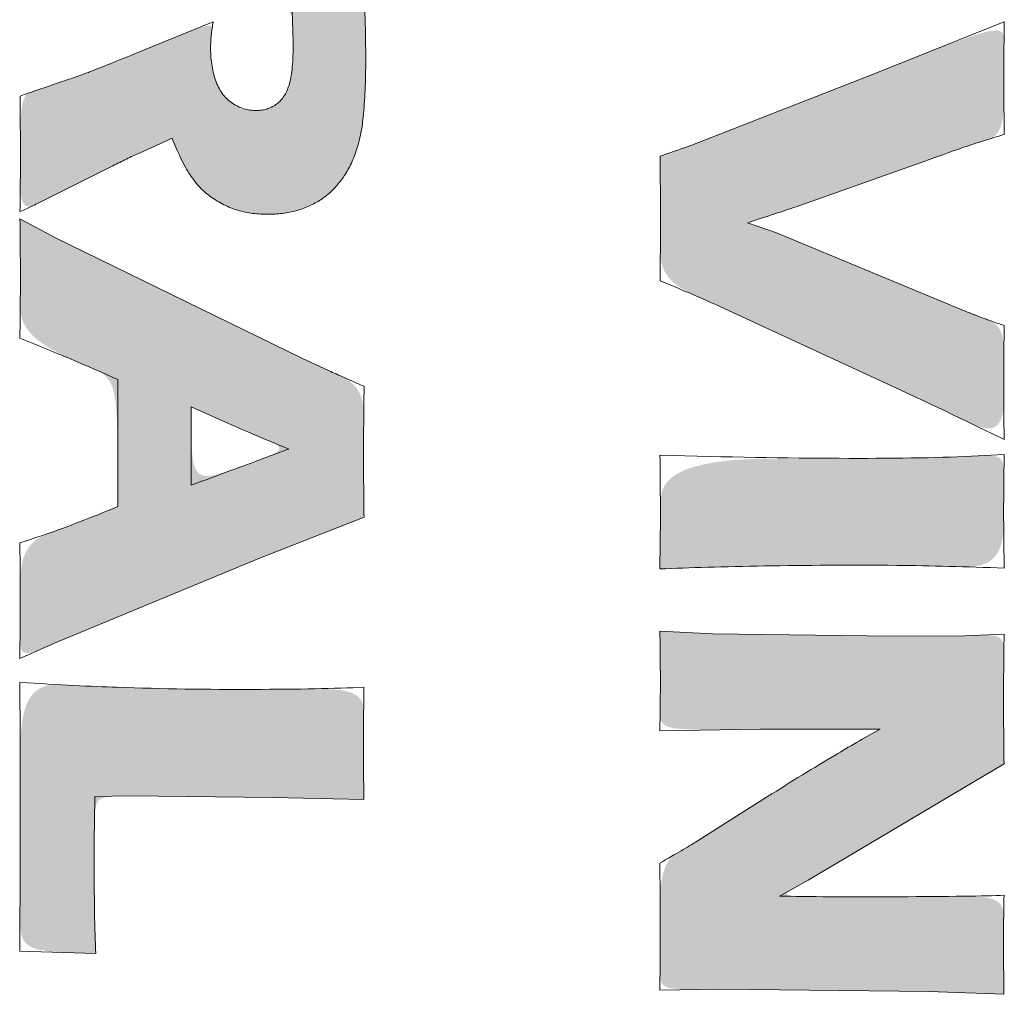
# Model space of a CAD drawing. Extents: x 2721426 to 8329931, y -1356264 to 38412.
# Drawn here: x 4208415 to 4208582, y -788694 to -788528 of the extents above; entities that cross this region are included whole.
import ezdxf
from ezdxf.enums import TextEntityAlignment as Align

# ---------------------------------------------------------------- set-up
doc = ezdxf.new("R2010")
doc.units = 0
doc.header["$LTSCALE"] = 1000
doc.header["$MEASUREMENT"] = 0
doc.linetypes.add('DASHED2', pattern=[0.375, 0.25, -0.125])
doc.layers.add('TK-TXT', color=7, linetype='DASHED2')
doc.layers.add('TK_LABEL', color=2, linetype='Continuous')
doc.styles.add('TKT', font='isocp.shx', dxfattribs={"width": 0.8, "bigfont": 'hztxt.shx'})
doc.styles.add('宋体', font='txt')

# ---------------------------------------------------------------- blocks, each defined once
blk = doc.blocks.new('PMSheet_A1_20210323_wuxinze2021062914205103')
at = {"layer": 'TK-TXT'}
h = blk.add_hatch(color=7, dxfattribs=at)
h.dxf.hatch_style = 2
edge = h.paths.add_edge_path()
edge.add_spline(control_points=[(780.1032, 244.5873), (780.1032, 244.5873), (780.1032, 244.5873), (779.5619, 243.4143), (779.5619, 243.4143), (779.5097, 243.3003), (779.4516, 243.1643), (779.3867, 243.0079), (779.1948, 243.0104), (779.0577, 243.0115), (778.975, 243.0115), (778.8978, 243.0115), (778.7533, 243.0105), (778.5408, 243.0082), (778.5408, 243.0082), (778.4683, 243.2177), (778.4683, 243.2177), (778.4683, 243.2177), (777.9967, 244.4237), (777.9967, 244.4237), (777.9967, 244.4237), (777.6276, 245.3502), (777.6276, 245.3502), (777.7827, 245.3476), (777.9207, 245.3466), (778.0424, 245.3466), (778.1165, 245.3466), (778.2329, 245.3475), (778.3922, 245.3499), (778.4231, 245.2478), (778.447, 245.1706), (778.4644, 245.1182), (778.4877, 245.0493), (778.5319, 244.9252), (778.597, 244.7453), (778.597, 244.7453), (778.8845, 243.9332), (778.8845, 243.9332), (778.9133, 243.8486), (778.9494, 243.7381), (778.9923, 243.6019), (778.9923, 243.6019), (779.0623, 243.7997), (779.0623, 243.7997), (779.0623, 243.7997), (779.6047, 245.1108), (779.6047, 245.1108), (779.6139, 245.1348), (779.6246, 245.1621), (779.636, 245.1931), (779.6482, 245.224), (779.6668, 245.2761), (779.6923, 245.3495), (779.8586, 245.3469), (779.9918, 245.3459), (780.0928, 245.3459), (780.1557, 245.3458), (780.2803, 245.3467), (780.4669, 245.3492), (780.3599, 245.1318), (780.2386, 244.8779), (780.1032, 244.5873), (780.1032, 244.5873)], knot_values=[0, 0, 0, 0, 0.01, 0.02, 1, 1, 1, 2, 2, 2, 3, 3, 3, 4, 4, 4, 5, 5, 5, 6, 6, 6, 7, 7, 7, 8, 8, 8, 9, 9, 9, 10, 10, 10, 11, 11, 11, 12, 12, 12, 13, 13, 13, 14, 14, 14, 15, 15, 15, 16, 16, 16, 17, 17, 17, 18, 18, 18, 19, 19, 19, 20, 20, 20, 20], degree=3, periodic=0)
h = blk.add_hatch(color=7, dxfattribs=at)
h.dxf.hatch_style = 2
edge = h.paths.add_edge_path()
edge.add_spline(control_points=[(781.3203, 244.2978), (781.3203, 244.2978), (781.3203, 244.2978), (781.3214, 243.9983), (781.3265, 243.7197), (781.3321, 243.4415), (781.3382, 243.2039), (781.3472, 243.0072), (781.3472, 243.0072), (780.995, 243.0108), (780.995, 243.0108), (780.9263, 243.0108), (780.7854, 243.0098), (780.5729, 243.0075), (780.5991, 243.9258), (780.6021, 244.6324), (780.5808, 245.1277), (780.5808, 245.1277), (780.5692, 245.3491), (780.5692, 245.3491), (780.7702, 245.3466), (780.9038, 245.3456), (780.972, 245.3455), (781.0025, 245.3455), (781.1259, 245.3464), (781.3409, 245.3489), (781.3316, 245.0916), (781.3255, 244.8479), (781.3225, 244.6179), (781.3203, 244.2978)], knot_values=[0, 0, 0, 0, 0.01, 0.02, 1, 1, 1, 2, 2, 2, 3, 3, 3, 4, 4, 4, 5, 5, 5, 6, 6, 6, 7, 7, 7, 8, 8, 8, 9, 9, 9, 9], degree=3, periodic=0)
h = blk.add_hatch(color=7, dxfattribs=at)
h.dxf.hatch_style = 2
edge = h.paths.add_edge_path()
edge.add_spline(control_points=[(782.4371, 244.5049), (782.4371, 244.5049), (782.4371, 244.5049), (782.4356, 243.6916), (782.4356, 243.6916), (782.4356, 243.6916), (782.447, 243.0068), (782.447, 243.0068), (782.3053, 243.0093), (782.1971, 243.0103), (782.1233, 243.0104), (782.0602, 243.0104), (781.9423, 243.0094), (781.7696, 243.007), (781.7696, 243.007), (781.7886, 243.3673), (781.7886, 243.3673), (781.7886, 243.3673), (781.8034, 244.5886), (781.8034, 244.5886), (781.8034, 244.5886), (781.8011, 245.081), (781.8011, 245.081), (781.8011, 245.081), (781.7893, 245.3487), (781.7893, 245.3487), (781.9671, 245.3461), (782.1241, 245.3451), (782.2602, 245.3451), (782.3583, 245.3451), (782.495, 245.3459), (782.6712, 245.3484), (782.6712, 245.3484), (783.4621, 244.0164), (783.4621, 244.0164), (783.4621, 244.0164), (783.5714, 243.8208), (783.5714, 243.8208), (783.5758, 244.0128), (783.5776, 244.2824), (783.576, 244.6289), (783.5745, 244.9755), (783.571, 245.2153), (783.5659, 245.3481), (783.7059, 245.3455), (783.8187, 245.3445), (783.9034, 245.3445), (783.9424, 245.3445), (784.0547, 245.3454), (784.2393, 245.3478), (784.2393, 245.3478), (784.2205, 244.8366), (784.2205, 244.8366), (784.2205, 244.8366), (784.2037, 243.4159), (784.2037, 243.4159), (784.2037, 243.4159), (784.2117, 243.0062), (784.2117, 243.0062), (784.0623, 243.0086), (783.9226, 243.0097), (783.7936, 243.0098), (783.6859, 243.0098), (783.5371, 243.0088), (783.3469, 243.0065), (783.2831, 243.1185), (783.2357, 243.1999), (783.2042, 243.2504), (783.2042, 243.2504), (782.8952, 243.7395), (782.8952, 243.7395), (782.7936, 243.8996), (782.6993, 244.053), (782.6134, 244.1993), (782.5571, 244.2922), (782.4978, 244.394), (782.4371, 244.5049), (782.4371, 244.5049)], knot_values=[0, 0, 0, 0, 0.01, 0.02, 1, 1, 1, 2, 2, 2, 3, 3, 3, 4, 4, 4, 5, 5, 5, 6, 6, 6, 7, 7, 7, 8, 8, 8, 9, 9, 9, 10, 10, 10, 11, 11, 11, 12, 12, 12, 13, 13, 13, 14, 14, 14, 15, 15, 15, 16, 16, 16, 17, 17, 17, 18, 18, 18, 19, 19, 19, 20, 20, 20, 21, 21, 21, 22, 22, 22, 23, 23, 23, 24, 24, 24, 25, 25, 25, 25], degree=3, periodic=0)
h = blk.add_hatch(color=7, dxfattribs=at)
h.dxf.hatch_style = 2
edge = h.paths.add_edge_path()
edge.add_spline(control_points=[(777.5145, 240.2704), (777.5145, 240.2704), (777.5145, 240.2704), (777.5137, 239.9849), (777.5169, 239.6472), (777.5202, 239.31), (777.5273, 238.9788), (777.5378, 238.654), (777.3463, 238.6565), (777.2219, 238.6574), (777.1647, 238.6574), (777.0983, 238.6574), (776.9785, 238.6566), (776.8053, 238.6543), (776.8185, 238.8558), (776.8279, 239.0371), (776.8337, 239.198), (776.8392, 239.3593), (776.8422, 239.5463), (776.8423, 239.7588), (776.8422, 239.9714), (776.8395, 240.1961), (776.8341, 240.4322), (776.8285, 240.6685), (776.8227, 240.8566), (776.8165, 240.9956), (776.9598, 240.9924), (777.0754, 240.9906), (777.1637, 240.9906), (777.2553, 240.9906), (777.3667, 240.9931), (777.4982, 240.9981), (777.6294, 241.0033), (777.7576, 241.0058), (777.8824, 241.0058), (778.0288, 241.0057), (778.1596, 240.9999), (778.2744, 240.9883), (778.3605, 240.9804), (778.4395, 240.964), (778.511, 240.9385), (778.5825, 240.9134), (778.6431, 240.8828), (778.6926, 240.8468), (778.7422, 240.8106), (778.7838, 240.7705), (778.8179, 240.7257), (778.8517, 240.6812), (778.8789, 240.6288), (778.8993, 240.5687), (778.9197, 240.5089), (778.9314, 240.4446), (778.9343, 240.3758), (778.9375, 240.2992), (778.931, 240.2273), (778.9144, 240.1606), (778.8978, 240.0937), (778.87, 240.0308), (778.8307, 239.9718), (778.7915, 239.913), (778.741, 239.8622), (778.6792, 239.8193), (778.6175, 239.7761), (778.5305, 239.7328), (778.4179, 239.6879), (778.4179, 239.6879), (778.5165, 239.4704), (778.5165, 239.4704), (778.5443, 239.4095), (778.574, 239.3478), (778.6052, 239.2849), (778.6052, 239.2849), (778.8568, 238.7824), (778.8568, 238.7824), (778.8682, 238.7608), (778.8884, 238.7178), (778.9174, 238.6535), (778.7284, 238.656), (778.6015, 238.6569), (778.5364, 238.6569), (778.4539, 238.6569), (778.319, 238.6561), (778.1316, 238.6538), (778.1107, 238.7136), (778.0727, 238.8241), (778.0175, 238.985), (777.9952, 239.0528), (777.9762, 239.1046), (777.9611, 239.1408), (777.9301, 239.2224), (777.8844, 239.336), (777.8244, 239.4822), (777.8244, 239.4822), (777.6263, 239.9683), (777.6263, 239.9683), (777.6886, 239.9564), (777.7496, 239.9505), (777.809, 239.9505), (777.8927, 239.9505), (777.9681, 239.9634), (778.0349, 239.9884), (778.1019, 240.0137), (778.1517, 240.0524), (778.1846, 240.1053), (778.2171, 240.1578), (778.2321, 240.2131), (778.2296, 240.2715), (778.2275, 240.3206), (778.2125, 240.3637), (778.1847, 240.4009), (778.1566, 240.438), (778.1141, 240.466), (778.0567, 240.4842), (777.999, 240.5024), (777.9113, 240.5116), (777.7936, 240.5116), (777.7534, 240.5116), (777.7122, 240.5109), (777.6691, 240.5094), (777.6263, 240.5075), (777.5762, 240.5062), (777.5191, 240.5051), (777.5145, 240.2704)], knot_values=[0, 0, 0, 0, 0.01, 0.02, 1, 1, 1, 2, 2, 2, 3, 3, 3, 4, 4, 4, 5, 5, 5, 6, 6, 6, 7, 7, 7, 8, 8, 8, 9, 9, 9, 10, 10, 10, 11, 11, 11, 12, 12, 12, 13, 13, 13, 14, 14, 14, 15, 15, 15, 16, 16, 16, 17, 17, 17, 18, 18, 18, 19, 19, 19, 20, 20, 20, 21, 21, 21, 22, 22, 22, 23, 23, 23, 24, 24, 24, 25, 25, 25, 26, 26, 26, 27, 27, 27, 28, 28, 28, 29, 29, 29, 30, 30, 30, 31, 31, 31, 32, 32, 32, 33, 33, 33, 34, 34, 34, 35, 35, 35, 36, 36, 36, 37, 37, 37, 38, 38, 38, 39, 39, 39, 40, 40, 40, 40], degree=3, periodic=0)
h = blk.add_hatch(color=7, dxfattribs=at)
h.dxf.hatch_style = 2
edge = h.paths.add_edge_path()
edge.add_spline(control_points=[(780.923, 239.3183), (780.923, 239.3183), (780.923, 239.3183), (780.0587, 239.3186), (780.0587, 239.3186), (779.9681, 239.1176), (779.8745, 238.8958), (779.7785, 238.6532), (779.5652, 238.6557), (779.4344, 238.6566), (779.3864, 238.6566), (779.2994, 238.6566), (779.159, 238.6558), (778.9655, 238.6535), (778.9655, 238.6535), (779.0974, 238.9006), (779.0974, 238.9006), (779.0974, 238.9006), (779.9138, 240.5712), (779.9138, 240.5712), (779.9138, 240.5712), (780.0003, 240.758), (780.0003, 240.758), (780.0251, 240.8128), (780.0601, 240.8918), (780.105, 240.9945), (780.3067, 240.9921), (780.4538, 240.9912), (780.5464, 240.9912), (780.7079, 240.9911), (780.857, 240.9919), (780.9943, 240.9941), (780.9943, 240.9941), (781.2758, 240.2791), (781.2758, 240.2791), (781.2758, 240.2791), (781.8447, 238.9033), (781.8447, 238.9033), (781.8447, 238.9033), (781.9547, 238.6524), (781.9547, 238.6524), (781.7566, 238.6549), (781.6361, 238.6558), (781.5938, 238.6558), (781.4973, 238.6558), (781.3559, 238.6551), (781.1694, 238.6527), (781.1109, 238.8417), (781.0289, 239.0633), (780.923, 239.3183), (780.923, 239.3183)], knot_values=[0, 0, 0, 0, 0.01, 0.02, 1, 1, 1, 2, 2, 2, 3, 3, 3, 4, 4, 4, 5, 5, 5, 6, 6, 6, 7, 7, 7, 8, 8, 8, 9, 9, 9, 10, 10, 10, 11, 11, 11, 12, 12, 12, 13, 13, 13, 14, 14, 14, 15, 15, 15, 16, 16, 16, 16], degree=3, periodic=0)
edge = h.paths.add_edge_path()
edge.add_spline(control_points=[(780.2448, 239.8179), (780.2448, 239.8179), (780.2448, 239.8179), (780.7781, 239.8177), (780.7781, 239.8177), (780.6282, 240.2207), (780.5459, 240.4427), (780.5316, 240.4838), (780.4634, 240.316), (780.4053, 240.1786), (780.3575, 240.0713), (780.3575, 240.0713), (780.2448, 239.8179), (780.2448, 239.8179), (780.2448, 239.8179)], knot_values=[0, 0, 0, 0, 0.01, 0.02, 1, 1, 1, 2, 2, 2, 3, 3, 3, 4, 4, 4, 4], degree=3, periodic=0)
h = blk.add_hatch(color=7, dxfattribs=at)
h.dxf.hatch_style = 2
edge = h.paths.add_edge_path()
edge.add_spline(control_points=[(783.5802, 239.158), (783.5802, 239.158), (783.5802, 239.158), (783.8078, 239.1618), (783.9621, 239.1699), (783.9621, 239.1699), (783.9467, 238.6517), (783.9467, 238.6517), (783.6454, 238.6542), (783.3585, 238.6552), (783.0864, 238.6553), (782.7175, 238.6554), (782.3948, 238.6547), (782.118, 238.6524), (782.1349, 238.9222), (782.1464, 239.1424), (782.1517, 239.3128), (782.1623, 239.624), (782.1672, 239.9329), (782.166, 240.2398), (782.165, 240.547), (782.1601, 240.7983), (782.1517, 240.9937), (782.3071, 240.9914), (782.4452, 240.9905), (782.5654, 240.9904), (782.6468, 240.9904), (782.7631, 240.9912), (782.9154, 240.9934), (782.9154, 240.9934), (782.9005, 240.3727), (782.9005, 240.3727), (782.9005, 240.3727), (782.8906, 239.4019), (782.8906, 239.4019), (782.8906, 239.4019), (782.894, 239.1632), (782.894, 239.1632), (783.091, 239.1594), (783.2193, 239.1581), (783.2788, 239.1581), (783.5802, 239.158)], knot_values=[0, 0, 0, 0, 0.01, 0.02, 1, 1, 1, 2, 2, 2, 3, 3, 3, 4, 4, 4, 5, 5, 5, 6, 6, 6, 7, 7, 7, 8, 8, 8, 9, 9, 9, 10, 10, 10, 11, 11, 11, 12, 12, 12, 13, 13, 13, 13], degree=3, periodic=0)
at = {"layer": 'TK-TXT', "color": 7, "lineweight": 0}
for points in [[(777.9967, 244.4237), (777.9967, 244.4237), (777.6276, 245.3502), (777.6276, 245.3502)], [(777.6276, 245.3502), (777.7827, 245.3476), (777.9207, 245.3466), (778.0424, 245.3466)], [(778.0424, 245.3466), (778.1165, 245.3466), (778.2329, 245.3475), (778.3922, 245.3499)], [(778.3922, 245.3499), (778.4231, 245.2478), (778.447, 245.1706), (778.4644, 245.1182)], [(779.636, 245.1931), (779.6482, 245.224), (779.6668, 245.2761), (779.6923, 245.3495)], [(779.6923, 245.3495), (779.8586, 245.3469), (779.9918, 245.3459), (780.0928, 245.3459)], [(780.0928, 245.3459), (780.1557, 245.3458), (780.2803, 245.3467), (780.4669, 245.3492)], [(780.4669, 245.3492), (780.3599, 245.1318), (780.2386, 244.8779), (780.1032, 244.5873)], [(780.5808, 245.1277), (780.5808, 245.1277), (780.5692, 245.3491), (780.5692, 245.3491)], [(780.5692, 245.3491), (780.7702, 245.3466), (780.9038, 245.3456), (780.972, 245.3455)], [(780.972, 245.3455), (781.0025, 245.3455), (781.1259, 245.3464), (781.3409, 245.3489)], [(781.3409, 245.3489), (781.3316, 245.0916), (781.3255, 244.8479), (781.3225, 244.6179)], [(781.8011, 245.081), (781.8011, 245.081), (781.7893, 245.3487), (781.7893, 245.3487)], [(781.7893, 245.3487), (781.9671, 245.3461), (782.1241, 245.3451), (782.2602, 245.3451)], [(782.2602, 245.3451), (782.3583, 245.3451), (782.495, 245.3459), (782.6712, 245.3484)], [(782.6712, 245.3484), (782.6712, 245.3484), (783.4621, 244.0164), (783.4621, 244.0164)], [(783.576, 244.6289), (783.5745, 244.9755), (783.571, 245.2153), (783.5659, 245.3481)], [(783.5659, 245.3481), (783.7059, 245.3455), (783.8187, 245.3445), (783.9034, 245.3445)], [(783.9034, 245.3445), (783.9424, 245.3445), (784.0547, 245.3454), (784.2393, 245.3478)], [(784.2393, 245.3478), (784.2393, 245.3478), (784.2205, 244.8366), (784.2205, 244.8366)], [(779.6047, 245.1108), (779.6139, 245.1348), (779.6246, 245.1621), (779.636, 245.1931)], [(778.4644, 245.1182), (778.4877, 245.0493), (778.5319, 244.9252), (778.597, 244.7453)], [(779.0623, 243.7997), (779.0623, 243.7997), (779.6047, 245.1108), (779.6047, 245.1108)], [(780.5729, 243.0075), (780.5991, 243.9258), (780.6021, 244.6324), (780.5808, 245.1277)], [(781.8034, 244.5886), (781.8034, 244.5886), (781.8011, 245.081), (781.8011, 245.081)], [(784.2205, 244.8366), (784.2205, 244.8366), (784.2037, 243.4159), (784.2037, 243.4159)], [(778.597, 244.7453), (778.597, 244.7453), (778.8845, 243.9332), (778.8845, 243.9332)], [(783.5714, 243.8208), (783.5758, 244.0128), (783.5776, 244.2824), (783.576, 244.6289)], [(780.1032, 244.5873), (780.1032, 244.5873), (779.5619, 243.4143), (779.5619, 243.4143)], [(781.3225, 244.6179), (781.3203, 244.2978), (781.3214, 243.9983), (781.3265, 243.7197)], [(781.7886, 243.3673), (781.7886, 243.3673), (781.8034, 244.5886), (781.8034, 244.5886)], [(782.4371, 244.5049), (782.4371, 244.5049), (782.4356, 243.6916), (782.4356, 243.6916)], [(782.6134, 244.1993), (782.5571, 244.2922), (782.4978, 244.394), (782.4371, 244.5049)], [(778.4683, 243.2177), (778.4683, 243.2177), (777.9967, 244.4237), (777.9967, 244.4237)], [(782.8952, 243.7395), (782.7936, 243.8996), (782.6993, 244.053), (782.6134, 244.1993)], [(783.4621, 244.0164), (783.4621, 244.0164), (783.5714, 243.8208), (783.5714, 243.8208)], [(778.8845, 243.9332), (778.9133, 243.8486), (778.9494, 243.7381), (778.9923, 243.6019)], [(778.9923, 243.6019), (778.9923, 243.6019), (779.0623, 243.7997), (779.0623, 243.7997)], [(781.3265, 243.7197), (781.3321, 243.4415), (781.3382, 243.2039), (781.3472, 243.0072)], [(782.4356, 243.6916), (782.4356, 243.6916), (782.447, 243.0068), (782.447, 243.0068)], [(783.2042, 243.2504), (783.2042, 243.2504), (782.8952, 243.7395), (782.8952, 243.7395)], [(779.5619, 243.4143), (779.5097, 243.3003), (779.4516, 243.1643), (779.3867, 243.0079)], [(781.7696, 243.007), (781.7696, 243.007), (781.7886, 243.3673), (781.7886, 243.3673)], [(784.2037, 243.4159), (784.2037, 243.4159), (784.2117, 243.0062), (784.2117, 243.0062)], [(783.3469, 243.0065), (783.2831, 243.1185), (783.2357, 243.1999), (783.2042, 243.2504)], [(778.5408, 243.0082), (778.5408, 243.0082), (778.4683, 243.2177), (778.4683, 243.2177)], [(778.975, 243.0115), (778.8978, 243.0115), (778.7533, 243.0105), (778.5408, 243.0082)], [(779.3867, 243.0079), (779.1948, 243.0104), (779.0577, 243.0115), (778.975, 243.0115)], [(780.995, 243.0108), (780.9263, 243.0108), (780.7854, 243.0098), (780.5729, 243.0075)], [(781.3472, 243.0072), (781.3472, 243.0072), (780.995, 243.0108), (780.995, 243.0108)], [(782.1233, 243.0104), (782.0602, 243.0104), (781.9423, 243.0094), (781.7696, 243.007)], [(782.447, 243.0068), (782.3053, 243.0093), (782.1971, 243.0103), (782.1233, 243.0104)], [(783.7936, 243.0098), (783.6859, 243.0098), (783.5371, 243.0088), (783.3469, 243.0065)], [(784.2117, 243.0062), (784.0623, 243.0086), (783.9226, 243.0097), (783.7936, 243.0098)], [(777.4982, 240.9981), (777.6294, 241.0033), (777.7576, 241.0058), (777.8824, 241.0058)], [(777.8824, 241.0058), (778.0288, 241.0057), (778.1596, 240.9999), (778.2744, 240.9883)], [(778.2744, 240.9883), (778.3605, 240.9804), (778.4395, 240.964), (778.511, 240.9385)], [(780.0003, 240.758), (780.0251, 240.8128), (780.0601, 240.8918), (780.105, 240.9945)], [(780.9943, 240.9941), (780.9943, 240.9941), (781.2758, 240.2791), (781.2758, 240.2791)], [(782.166, 240.2398), (782.165, 240.547), (782.1601, 240.7983), (782.1517, 240.9937)], [(782.9154, 240.9934), (782.9154, 240.9934), (782.9005, 240.3727), (782.9005, 240.3727)], [(778.511, 240.9385), (778.5825, 240.9134), (778.6431, 240.8828), (778.6926, 240.8468)], [(778.6926, 240.8468), (778.7422, 240.8106), (778.7838, 240.7705), (778.8179, 240.7257)], [(779.9138, 240.5712), (779.9138, 240.5712), (780.0003, 240.758), (780.0003, 240.758)], [(778.8179, 240.7257), (778.8517, 240.6812), (778.8789, 240.6288), (778.8993, 240.5687)], [(778.8993, 240.5687), (778.9197, 240.5089), (778.9314, 240.4446), (778.9343, 240.3758)], [(779.0974, 238.9006), (779.0974, 238.9006), (779.9138, 240.5712), (779.9138, 240.5712)], [(777.6691, 240.5094), (777.6263, 240.5075), (777.5762, 240.5062), (777.5191, 240.5051)], [(777.7936, 240.5116), (777.7534, 240.5116), (777.7122, 240.5109), (777.6691, 240.5094)], [(778.0567, 240.4842), (777.999, 240.5024), (777.9113, 240.5116), (777.7936, 240.5116)], [(778.1847, 240.4009), (778.1566, 240.438), (778.1141, 240.466), (778.0567, 240.4842)], [(780.5316, 240.4838), (780.4634, 240.316), (780.4053, 240.1786), (780.3575, 240.0713)], [(780.7781, 239.8177), (780.6282, 240.2207), (780.5459, 240.4427), (780.5316, 240.4838)], [(778.2296, 240.2715), (778.2275, 240.3206), (778.2125, 240.3637), (778.1847, 240.4009)], [(778.9343, 240.3758), (778.9375, 240.2992), (778.931, 240.2273), (778.9144, 240.1606)], [(782.9005, 240.3727), (782.9005, 240.3727), (782.8906, 239.4019), (782.8906, 239.4019)], [(781.2758, 240.2791), (781.2758, 240.2791), (781.8447, 238.9033), (781.8447, 238.9033)], [(778.1846, 240.1053), (778.2171, 240.1578), (778.2321, 240.2131), (778.2296, 240.2715)], [(782.1517, 239.3128), (782.1623, 239.624), (782.1672, 239.9329), (782.166, 240.2398)], [(778.9144, 240.1606), (778.8978, 240.0937), (778.87, 240.0308), (778.8307, 239.9718)], [(778.0349, 239.9884), (778.1019, 240.0137), (778.1517, 240.0524), (778.1846, 240.1053)], [(780.3575, 240.0713), (780.3575, 240.0713), (780.2448, 239.8179), (780.2448, 239.8179)], [(777.8244, 239.4822), (777.8244, 239.4822), (777.6263, 239.9683), (777.6263, 239.9683)], [(777.6263, 239.9683), (777.6886, 239.9564), (777.7496, 239.9505), (777.809, 239.9505)], [(777.809, 239.9505), (777.8927, 239.9505), (777.9681, 239.9634), (778.0349, 239.9884)], [(778.8307, 239.9718), (778.7915, 239.913), (778.741, 239.8622), (778.6792, 239.8193)], [(778.6792, 239.8193), (778.6175, 239.7761), (778.5305, 239.7328), (778.4179, 239.6879)], [(780.2448, 239.8179), (780.2448, 239.8179), (780.7781, 239.8177), (780.7781, 239.8177)], [(778.4179, 239.6879), (778.4179, 239.6879), (778.5165, 239.4704), (778.5165, 239.4704)], [(777.9611, 239.1408), (777.9301, 239.2224), (777.8844, 239.336), (777.8244, 239.4822)], [(778.5165, 239.4704), (778.5443, 239.4095), (778.574, 239.3478), (778.6052, 239.2849)], [(782.8906, 239.4019), (782.8906, 239.4019), (782.894, 239.1632), (782.894, 239.1632)], [(778.6052, 239.2849), (778.6052, 239.2849), (778.8568, 238.7824), (778.8568, 238.7824)], [(780.0587, 239.3186), (779.9681, 239.1176), (779.8745, 238.8958), (779.7785, 238.6532)], [(780.923, 239.3183), (780.923, 239.3183), (780.0587, 239.3186), (780.0587, 239.3186)], [(781.1694, 238.6527), (781.1109, 238.8417), (781.0289, 239.0633), (780.923, 239.3183)], [(782.118, 238.6524), (782.1349, 238.9222), (782.1464, 239.1424), (782.1517, 239.3128)], [(778.0175, 238.985), (777.9952, 239.0528), (777.9762, 239.1046), (777.9611, 239.1408)], [(782.894, 239.1632), (783.091, 239.1594), (783.2193, 239.1581), (783.2788, 239.1581)], [(783.2788, 239.1581), (783.5802, 239.158), (783.8078, 239.1618), (783.9621, 239.1699)], [(783.9621, 239.1699), (783.9621, 239.1699), (783.9467, 238.6517), (783.9467, 238.6517)], [(778.1316, 238.6538), (778.1107, 238.7136), (778.0727, 238.8241), (778.0175, 238.985)], [(778.9655, 238.6535), (778.9655, 238.6535), (779.0974, 238.9006), (779.0974, 238.9006)], [(781.8447, 238.9033), (781.8447, 238.9033), (781.9547, 238.6524), (781.9547, 238.6524)], [(778.8568, 238.7824), (778.8682, 238.7608), (778.8884, 238.7178), (778.9174, 238.6535)], [(778.5364, 238.6569), (778.4539, 238.6569), (778.319, 238.6561), (778.1316, 238.6538)], [(778.9174, 238.6535), (778.7284, 238.656), (778.6015, 238.6569), (778.5364, 238.6569)], [(781.5938, 238.6558), (781.4973, 238.6558), (781.3559, 238.6551), (781.1694, 238.6527)], [(781.9547, 238.6524), (781.7566, 238.6549), (781.6361, 238.6558), (781.5938, 238.6558)]]:
    blk.add_open_spline(points, degree=3, dxfattribs=at)
for points, knots in [([(780.105, 240.9945), (780.3067, 240.9921), (780.4538, 240.9912), (780.5464, 240.9912), (780.7079, 240.9911), (780.857, 240.9919), (780.9943, 240.9941)], [4, 4, 4, 4, 5, 5, 5, 6, 6, 6, 6]), ([(782.1517, 240.9937), (782.3071, 240.9914), (782.4452, 240.9905), (782.5654, 240.9904), (782.6468, 240.9904), (782.7631, 240.9912), (782.9154, 240.9934)], [3, 3, 3, 3, 4, 4, 4, 5, 5, 5, 5]), ([(779.7785, 238.6532), (779.5652, 238.6557), (779.4344, 238.6566), (779.3864, 238.6566), (779.2994, 238.6566), (779.159, 238.6558), (778.9655, 238.6535)], [14, 14, 14, 14, 15, 15, 15, 16, 16, 16, 16]), ([(783.9467, 238.6517), (783.6454, 238.6542), (783.3585, 238.6552), (783.0864, 238.6553), (782.7175, 238.6554), (782.3948, 238.6547), (782.118, 238.6524)], [11, 11, 11, 11, 12, 12, 12, 13, 13, 13, 13])]:
    blk.add_open_spline(points, degree=3, knots=knots, dxfattribs=at)
at = {"layer": 'Defpoints', "style": '宋体', "width": 0.8}
for tag, p in [('建筑会签', (778.8322, 108.5867)), ('电气会签', (817.0597, 108.5867)), ('结构会签', (778.8322, 99.7816)), ('暖通会签', (817.0597, 99.7816)), ('给排水会签', (778.8322, 92.2254)), ('智能会签', (817.0597, 92.2254))]:
    blk.add_attdef(tag, text='', height=3, dxfattribs=at).set_placement(p, align=Align.CENTER)
at = {"layer": 'TK_LABEL'}
for tag, height, style, width, p in [('注册章盖章区', 4.5, 'TKT', 0.8, (790.8, 268)), ('设计', 3, '宋体', 0.6, (785.5, 188.2353)), ('绘图', 3, '宋体', 0.6, (785.5, 180.4108)), ('专业负责人', 3, '宋体', 0.6, (785.5, 172.2179)), ('项目负责人', 3, '宋体', 0.6, (785.5, 164.2179)), ('方案设计人', 3, '宋体', 0.6, (785.5, 156.6423)), ('校对', 3, '宋体', 0.6, (785.5, 148.178)), ('审核', 3, '宋体', 0.6, (785.5, 139.8366)), ('项目经理', 3, '宋体', 0.6, (785.5, 132.2179)), ('批准', 3, '宋体', 0.6, (785.5, 123.6302)), ('委托单位_U01', 3, '宋体', 0.6, (798.1032, 83.4302)), ('委托单位', 3, '宋体', 0.6, (798.1032, 81.372)), ('委托单位_D01', 3, '宋体', 0.6, (798.1032, 78.6533)), ('设计编号', 3, '宋体', 0.6, (777.2422, 70.6041)), ('设计阶段', 3, '宋体', 0.6, (817.2001, 70.4158)), ('项目名称_U01', 3, '宋体', 0.6, (798.1032, 62.5725)), ('项目名称', 3, '宋体', 0.6, (798.1032, 59.6998)), ('项目名称_D01', 3, '宋体', 0.6, (798.1032, 57.6613)), ('子项名称', 3, '宋体', 0.6, (798.2569, 50.6041)), ('出图章盖章区', 4.5, 'TKT', 0.8, (704.8108, 34.0313)), ('日期', 3, '宋体', 0.8, (819.7076, 22.4589)), ('条形码', 3, '宋体', 0.8, (798.1032, 14.3705))]:
    blk.add_attdef(tag, text='', height=height, dxfattribs=dict(at, style=style, width=width)).set_placement(p, align=Align.CENTER)

msp = doc.modelspace()

# ---------------------------------------------------------------- block references
at = {"xscale": 25, "yscale": 25, "zscale": 25, "rotation": 270}
msp.add_blockref('PMSheet_A1_20210323_wuxinze2021062914205103', (4202448.48, -769088.01), dxfattribs=at)

doc.saveas('drawing.dxf')
